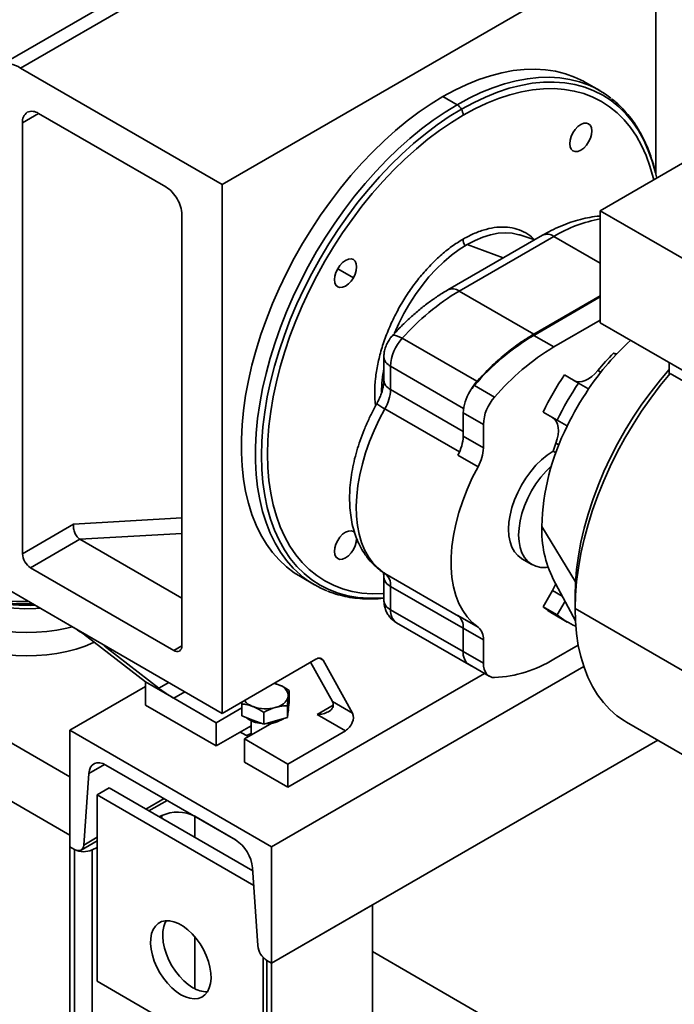
# Model space of a CAD drawing. Units: millimetres. Extents: x 44 to 563, y 35 to 393.
# Drawn here: x 445 to 456, y 113 to 131 of the extents above; entities that cross this region are included whole.
import ezdxf

# ---------------------------------------------------------------- set-up
doc = ezdxf.new("R2010")
doc.units = ezdxf.units.MM

msp = doc.modelspace()

# ---------------------------------------------------------------- linework, layer by layer
at = {"color": 7, "linetype": 'Continuous', "lineweight": 35}
for p, q in [((414.4559, 135.5517), (445.8161, 117.4479)), ((414.4559, 134.531), (445.8161, 116.4272)), ((452.1763, 134.2951), (444.5749, 129.9069)), ((444.9499, 129.8698), (452.5513, 134.258)), ((456.0868, 132.217), (448.4854, 127.8288)), ((456.0868, 132.217), (456.0868, 128.0165)), ((448.4854, 127.8288), (444.9499, 129.8698)), ((455.1041, 129.4743), (454.8566, 129.6172)), ((459.145, 129.6965), (455.1145, 127.3698)), ((452.3568, 129.3697), (452.6043, 129.2268)), ((445.2681, 129.0737), (447.4955, 127.7879)), ((444.9852, 121.3574), (444.9852, 128.9104)), ((448.4854, 118.561), (448.4854, 127.8288)), ((455.1145, 125.4039), (455.1145, 127.3698)), ((455.1145, 127.3698), (459.145, 125.043)), ((447.7783, 119.745), (447.7783, 127.298)), ((454.1014, 126.94), (452.4397, 125.9807)), ((454.3014, 126.9202), (452.6397, 125.9609)), ((453.9644, 126.8609), (453.7027, 126.9445)), ((452.6397, 125.9609), (453.9478, 125.2058)), ((455.1145, 125.8793), (453.9478, 125.2058)), ((455.1145, 125.8589), (453.9478, 125.1853)), ((455.1145, 125.4507), (454.3014, 124.9812)), ((459.145, 123.0772), (455.1145, 125.4039)), ((452.9521, 124.3796), (451.6436, 125.1344)), ((453.9478, 125.1853), (454.3014, 124.9812)), ((451.3204, 124.8077), (451.3204, 124.3994)), ((455.3909, 124.8484), (455.3485, 124.8729)), ((451.4376, 124.2361), (451.4376, 124.6444)), ((456.3237, 124.7059), (456.3237, 124.5066)), ((454.7336, 124.3482), (454.4861, 124.4911)), ((456.3237, 124.5066), (456.3375, 124.5166)), ((459.145, 122.8958), (456.3375, 124.5166)), ((452.9089, 124.3084), (453.2624, 124.1043)), ((454.7336, 124.3482), (454.8981, 124.2532)), ((452.7104, 123.8269), (453.0639, 123.6228)), ((452.7104, 123.8269), (452.7104, 123.4169)), ((454.1111, 123.8415), (454.2756, 123.7466)), ((454.3586, 123.6987), (454.1111, 123.8415)), ((454.5231, 123.6037), (454.2756, 123.7466)), ((453.0639, 123.6228), (453.0639, 123.2128)), ((454.5231, 123.6037), (454.3586, 123.6987)), ((452.7104, 123.4169), (453.0639, 123.2128)), ((452.6176, 123.0878), (452.9712, 122.8837)), ((454.3359, 123.1265), (454.2859, 123.1554)), ((445.8817, 121.8749), (444.9852, 121.3574)), ((445.8817, 121.8749), (445.8816, 121.8743)), ((450.8101, 121.728), (450.7854, 121.7486)), ((445.9929, 121.6125), (445.1267, 121.1124)), ((445.9929, 121.6125), (447.7783, 120.5818)), ((453.7389, 121.2715), (453.9157, 121.1695)), ((445.1267, 121.1124), (447.6369, 119.6633)), ((449.857, 120.9567), (450.1045, 120.8138)), ((444.5786, 120.8164), (445.8514, 120.0816)), ((451.3204, 120.9495), (451.3204, 120.5412)), ((451.4376, 120.3779), (451.4376, 120.7862)), ((454.2895, 120.9143), (454.6783, 120.18)), ((454.2756, 120.7153), (454.1111, 120.4304)), ((454.6722, 120.3989), (454.6722, 120.623)), ((454.3586, 120.2876), (454.4956, 120.5249)), ((452.6176, 120.2763), (452.9712, 120.0722)), ((454.3586, 120.2876), (454.1111, 120.4304)), ((454.2882, 120.3038), (454.5357, 120.161)), ((459.6581, 117.5207), (454.6722, 120.3989)), ((451.5412, 120.149), (452.8493, 119.3938)), ((445.8514, 120.0816), (446.4878, 119.7142)), ((452.7104, 120.0542), (453.0639, 119.8501)), ((452.7104, 120.0542), (452.7104, 119.6442)), ((446.1138, 119.9065), (447.1419, 119.1119)), ((453.0639, 119.8501), (453.0639, 119.4401)), ((454.3014, 119.5104), (454.7282, 119.7568)), ((447.3745, 119.0012), (446.4674, 119.7024)), ((446.4878, 119.7142), (448.4854, 118.561)), ((452.7104, 119.6442), (453.0639, 119.4401)), ((448.4854, 118.561), (450.1294, 119.5101)), ((450.0364, 119.4564), (450.4194, 118.7691)), ((450.7729, 118.565), (450.2565, 119.4917)), ((452.8139, 119.4153), (453.1675, 119.2112)), ((454.8245, 119.3832), (449.3516, 116.2238)), ((449.6345, 117.2647), (453.0869, 119.2577)), ((447.1419, 119.1119), (447.6369, 118.8261)), ((447.1419, 118.7036), (447.1419, 119.1119)), ((449.4607, 119.0678), (449.3964, 119.0869)), ((449.4607, 119.0678), (449.4753, 119.0622)), ((447.1419, 119.0302), (445.8161, 118.2648)), ((449.66, 118.7541), (449.66, 118.9617)), ((448.3793, 118.3975), (447.6369, 118.8261)), ((448.8344, 118.7625), (448.8311, 118.7262)), ((448.8311, 118.5186), (448.8311, 118.7262)), ((449.6453, 118.8629), (449.6441, 118.8528)), ((449.66, 118.7541), (449.6447, 118.621)), ((450.7729, 118.565), (450.4194, 118.7691)), ((447.1419, 118.7036), (448.3793, 117.9892)), ((448.3793, 118.3975), (448.8311, 118.6583)), ((449.0304, 118.6784), (449.0158, 118.684)), ((449.215, 118.3703), (449.215, 118.5779)), ((449.4301, 118.6682), (449.4143, 118.6637)), ((449.6294, 118.488), (449.6294, 118.6957)), ((449.6447, 118.621), (449.6294, 118.488)), ((449.6455, 118.6118), (449.6455, 118.6287)), ((450.6458, 118.2568), (450.1508, 118.5425)), ((450.3906, 118.6192), (450.3508, 118.5903)), ((448.3793, 117.9892), (448.3793, 118.3975)), ((449.0231, 118.4444), (448.8311, 118.5186)), ((449.3561, 118.3899), (448.8743, 118.1118)), ((448.9955, 118.4316), (448.9955, 118.1818)), ((449.215, 118.3703), (449.0231, 118.4444)), ((449.4222, 118.4291), (449.215, 118.3703)), ((449.6294, 118.488), (449.4222, 118.4291)), ((455.5733, 118.4073), (460.0446, 115.8261)), ((445.8161, 118.2648), (445.8161, 116.2234)), ((445.8161, 118.2648), (449.3516, 116.2238)), ((448.9955, 118.345), (448.3793, 117.9892)), ((448.945, 118.1526), (448.8036, 118.2342)), ((448.9617, 118.3254), (448.9955, 118.3232)), ((449.6345, 117.6729), (450.6458, 118.2568)), ((448.8743, 118.1118), (449.6345, 117.6729)), ((448.8743, 117.7035), (448.8743, 118.1118)), ((456.1217, 118.0907), (449.3516, 114.1824)), ((449.6345, 117.2647), (448.8743, 117.7035)), ((446.0577, 116.2529), (446.1488, 117.5085)), ((448.7193, 116.3438), (446.4484, 117.6548)), ((449.6345, 117.6729), (449.6345, 117.2647)), ((446.5055, 117.2543), (446.2934, 117.1318)), ((446.5055, 117.2543), (449.0222, 115.8014)), ((446.2934, 117.1318), (449.0393, 115.5466)), ((446.2934, 113.8657), (446.2934, 117.1318)), ((447.2025, 116.8519), (447.5209, 117.0357)), ((447.383, 116.7477), (447.428, 116.7698)), ((448.004, 116.7565), (448.7317, 116.3364)), ((446.0116, 116.1644), (446.2934, 116.3271)), ((445.8161, 116.2234), (445.8991, 116.1755)), ((445.8161, 116.2234), (445.8161, 94.5034)), ((445.8991, 116.1755), (445.8991, 94.4555)), ((446.204, 116.1684), (446.2934, 116.2124)), ((446.204, 116.1684), (446.204, 94.4485)), ((449.3516, 116.2238), (449.3516, 114.1824)), ((449.11, 114.4909), (449.0189, 115.8517)), ((451.1194, 115.2029), (449.3516, 114.1824)), ((451.1194, 115.2029), (451.1194, 93.4829)), ((449.2027, 114.2849), (449.2027, 92.6022)), ((449.3516, 114.1824), (449.2686, 114.2303)), ((449.2686, 114.2303), (449.2686, 92.5103)), ((451.1194, 114.3863), (462.6452, 107.7326)), ((449.3516, 114.1824), (449.3516, 92.4624)), ((449.2027, 112.1861), (446.2934, 113.8657))]:
    msp.add_line(p, q, dxfattribs=at)
at = {"color": 8, "linetype": 'Continuous', "lineweight": 35}
for p, q in [((445.2681, 129.0737), (444.9852, 128.9104)), ((454.3014, 126.9202), (455.1145, 126.4508)), ((452.7811, 126.7772), (453.4113, 126.5417)), ((450.5104, 126.3533), (450.7854, 126.1945)), ((451.4376, 124.6444), (452.7165, 123.9061)), ((455.1237, 124.5386), (455.0706, 124.5693)), ((452.7104, 123.5013), (451.4376, 124.2361)), ((452.6449, 123.1425), (451.339, 123.8964)), ((454.3888, 123.2655), (454.3356, 123.2962)), ((447.7783, 121.99), (445.8817, 121.8749)), ((454.0892, 121.8376), (454.6795, 120.8637)), ((447.7783, 121.7127), (445.9929, 121.6125)), ((451.339, 121.0121), (452.6304, 120.2667)), ((451.4376, 120.7862), (452.7104, 120.0515)), ((454.4473, 120.6161), (454.2756, 120.7153)), ((452.7104, 119.6434), (451.4376, 120.3779)), ((446.4879, 119.7142), (446.4674, 119.7024)), ((447.6369, 119.6633), (447.7783, 119.7449)), ((450.2565, 119.4917), (450.1913, 119.5293)), ((447.5487, 119.1018), (447.3745, 119.0012)), ((447.8316, 118.9385), (447.6369, 118.8261)), ((450.1508, 118.5425), (450.4336, 118.7058)), ((446.4243, 117.6676), (446.1488, 117.5085)), ((447.4672, 117.0666), (447.1489, 116.8829)), ((447.428, 116.7698), (447.428, 116.7217)), ((448.004, 116.7565), (448.004, 116.3892)), ((446.2934, 116.389), (446.0577, 116.2529)), ((448.004, 114.6471), (448.004, 113.7365))]:
    msp.add_line(p, q, dxfattribs=at)
at = {"color": 7, "linetype": 'Continuous', "lineweight": 35, "flags": 128}
for points in [[(454.8566, 129.6172), (454.8195, 129.638), (454.6649, 129.7121), (454.5022, 129.7706), (454.3319, 129.8134), (454.1547, 129.8403), (453.9712, 129.8511), (453.7821, 129.846), (453.5879, 129.8248), (453.3894, 129.7877), (453.1873, 129.7348), (452.9822, 129.6663), (452.775, 129.5824), (452.5663, 129.4834), (452.3568, 129.3697)], [(452.3568, 129.3697), (452.1474, 129.2416), (451.9387, 129.0996), (451.7314, 128.9442), (451.5264, 128.776), (451.3242, 128.5956), (451.1257, 128.4035), (450.9316, 128.2004), (450.7424, 127.9872), (450.5589, 127.7644), (450.3817, 127.533), (450.2115, 127.2936), (450.0487, 127.0472), (449.8941, 126.7946), (449.7482, 126.5368), (449.6114, 126.2745), (449.4842, 126.0088), (449.3672, 125.7405), (449.2606, 125.4707), (449.1649, 125.2001), (449.0805, 124.9299), (449.0075, 124.661), (448.9463, 124.3943), (448.8971, 124.1306), (448.86, 123.8711), (448.8353, 123.6165), (448.8228, 123.3678), (448.8228, 123.1258), (448.8353, 122.8915), (448.86, 122.6655), (448.8971, 122.4487), (448.9463, 122.242), (449.0075, 122.0459), (449.0805, 121.8612), (449.1649, 121.6885), (449.2606, 121.5285), (449.3672, 121.3816), (449.4842, 121.2485), (449.6114, 121.1296), (449.7482, 121.0253), (449.857, 120.9567)], [(454.9104, 128.8934), (454.8701, 128.9058), (454.8232, 128.9012), (454.7729, 128.8797), (454.7225, 128.843), (454.6756, 128.7935), (454.6354, 128.7346), (454.6045, 128.6703), (454.585, 128.6049), (454.5784, 128.5429), (454.585, 128.4887), (454.6045, 128.4457), (454.6354, 128.417)], [(454.6354, 128.417), (454.6756, 128.4046), (454.7225, 128.4092), (454.7729, 128.4307), (454.8232, 128.4674), (454.8701, 128.5169), (454.9104, 128.5758), (454.9413, 128.6401), (454.9607, 128.7055), (454.9673, 128.7675), (454.9607, 128.8217), (454.9413, 128.8647), (454.9104, 128.8934)], [(453.7027, 126.9445), (453.6866, 126.9495), (453.5721, 126.9739), (453.4509, 126.9819), (453.3239, 126.9734), (453.1923, 126.9483), (453.0572, 126.907), (452.9197, 126.8498), (452.7811, 126.7772)], [(452.7811, 126.7772), (452.6424, 126.6897), (452.505, 126.5882), (452.3699, 126.4736), (452.2383, 126.3467), (452.1113, 126.2086), (451.9901, 126.0606), (451.8756, 125.904), (451.7688, 125.7399), (451.6706, 125.5699), (451.582, 125.3955), (451.5067, 125.2257)], [(450.7854, 126.1945), (450.8163, 126.2588), (450.8357, 126.3242), (450.8423, 126.3861), (450.8357, 126.4404), (450.8163, 126.4834), (450.7854, 126.512), (450.7451, 126.5245), (450.6982, 126.5198), (450.6479, 126.4984), (450.5975, 126.4617), (450.5506, 126.4122), (450.5104, 126.3533)], [(450.5104, 126.3533), (450.4795, 126.2889), (450.46, 126.2236), (450.4534, 126.1616), (450.46, 126.1073), (450.4795, 126.0644), (450.5104, 126.0357), (450.5506, 126.0233), (450.5975, 126.0279), (450.6479, 126.0493), (450.6982, 126.086), (450.7451, 126.1356), (450.7854, 126.1945)], [(455.4042, 124.8625), (455.3771, 124.8658), (455.3485, 124.8729)], [(456.3237, 124.5856), (456.1691, 124.4055), (456.0034, 124.1965), (455.8446, 123.9789), (455.6935, 123.7538), (455.5506, 123.5222), (455.4168, 123.2851), (455.2924, 123.0434), (455.1782, 122.7984), (455.0745, 122.5512), (454.982, 122.3027), (454.9009, 122.0542), (454.8317, 121.8067), (454.7746, 121.5613), (454.73, 121.3192), (454.698, 121.0814), (454.6787, 120.849), (454.6722, 120.623)], [(455.0706, 124.5693), (455.0187, 124.5125), (454.9638, 124.4639), (454.9073, 124.4248), (454.8506, 124.3961), (454.7951, 124.3785), (454.7425, 124.3726), (454.6938, 124.3785), (454.6506, 124.3961)], [(456.3375, 124.5166), (456.1646, 124.3055), (455.9982, 124.0855), (455.8391, 123.8576), (455.6879, 123.6227), (455.5453, 123.3819), (455.4117, 123.136), (455.2879, 122.8861), (455.1742, 122.6333), (455.0712, 122.3786), (454.9793, 122.1231), (454.8988, 121.8678), (454.8302, 121.6137), (454.7737, 121.362), (454.7294, 121.1136), (454.6977, 120.8696), (454.6786, 120.6311), (454.6722, 120.3989)], [(451.339, 123.8964), (451.2392, 123.7082), (451.1492, 123.5165), (451.0696, 123.3226), (451.001, 123.1278), (450.9438, 122.9336), (450.8986, 122.7414), (450.8655, 122.5523), (450.8448, 122.3678), (450.8367, 122.1892), (450.8412, 122.0177), (450.8583, 121.8545), (450.8878, 121.7008), (450.9296, 121.5575), (450.9834, 121.4259), (451.0488, 121.3066), (451.1253, 121.2007), (451.2124, 121.1087), (451.3095, 121.0315)], [(454.2756, 123.7466), (454.3124, 123.7178), (454.3418, 123.6787), (454.363, 123.6301), (454.3756, 123.5733), (454.3791, 123.5099), (454.3734, 123.4413), (454.3588, 123.3695), (454.3356, 123.2962)], [(454.2859, 123.1554), (454.1835, 123.0863), (454.0831, 123.0032), (453.9863, 122.9074), (453.8947, 122.8006), (453.81, 122.6846), (453.7334, 122.5612), (453.6664, 122.4326), (453.6099, 122.3008), (453.565, 122.1681), (453.5323, 122.0367), (453.5125, 121.9089), (453.5059, 121.7866), (453.5125, 121.672), (453.5323, 121.567), (453.565, 121.4733), (453.6099, 121.3925), (453.6664, 121.3259), (453.7334, 121.2747), (453.7389, 121.2715)], [(452.9712, 120.0722), (452.8702, 120.153), (452.7802, 120.2498), (452.7016, 120.3616), (452.6353, 120.4878), (452.5816, 120.6274), (452.5409, 120.7793), (452.5136, 120.9422), (452.5, 121.1152), (452.5, 121.2966), (452.5136, 121.4853), (452.5409, 121.6798), (452.5816, 121.8786), (452.6353, 122.0802), (452.7016, 122.283), (452.7802, 122.4856), (452.8702, 122.6863), (452.9712, 122.8837)], [(454.1993, 121.1225), (454.1631, 121.1184), (454.0715, 121.1195), (453.9868, 121.1377), (453.9102, 121.1727), (453.8431, 121.2239), (453.7867, 121.2904), (453.7417, 121.3712), (453.7091, 121.4649), (453.6893, 121.5699), (453.6826, 121.6845), (453.6893, 121.8068), (453.7091, 121.9347), (453.7417, 122.0661), (453.7867, 122.1988), (453.8431, 122.3305), (453.9102, 122.4591), (453.9868, 122.5825), (454.0715, 122.6986), (454.1631, 122.8054), (454.2599, 122.9011), (454.2609, 122.902)], [(450.7854, 121.7486), (450.7451, 121.7611), (450.6982, 121.7564), (450.6479, 121.735), (450.5975, 121.6983), (450.5506, 121.6488), (450.5104, 121.5899), (450.4795, 121.5255), (450.46, 121.4602), (450.4534, 121.3982), (450.46, 121.3439), (450.4795, 121.301), (450.5104, 121.2723)], [(450.5104, 121.2723), (450.5506, 121.2599), (450.5975, 121.2645), (450.6479, 121.2859), (450.6982, 121.3226), (450.7451, 121.3722), (450.7854, 121.4311), (450.8163, 121.4954), (450.8357, 121.5608), (450.8423, 121.6227), (450.8422, 121.6297)], [(443.4632, 120.8369), (443.614, 120.7573), (443.7766, 120.6858), (443.9497, 120.623), (444.1317, 120.5695), (444.3214, 120.5256), (444.5171, 120.4916), (444.7173, 120.468), (444.9204, 120.4548), (445.1247, 120.4521), (445.2063, 120.454)], [(454.3322, 120.8335), (454.3124, 120.7865), (454.2756, 120.7153)], [(443.6326, 120.739), (443.7761, 120.6637), (443.9314, 120.5966), (444.097, 120.5384), (444.2714, 120.4894), (444.4531, 120.4503), (444.6404, 120.4213), (444.8317, 120.4028), (445.0251, 120.3948), (445.219, 120.3974), (445.2972, 120.4016)], [(445.8563, 120.0769), (445.7596, 120.0532), (445.588, 120.0197), (445.4116, 119.9959), (445.232, 119.982), (445.051, 119.9782), (444.8701, 119.9845), (444.6912, 120.0009), (444.5158, 120.0271), (444.3456, 120.063), (444.1823, 120.1083), (444.0272, 120.1624), (443.8819, 120.2249), (443.7478, 120.2952)], [(455.5733, 118.4073), (455.5386, 118.428), (455.406, 118.52), (455.2831, 118.6271), (455.1703, 118.7487), (455.0681, 118.8844), (454.9769, 119.0336), (454.897, 119.1958), (454.8289, 119.3701), (454.7728, 119.556), (454.729, 119.7527), (454.6975, 119.9593), (454.6786, 120.175), (454.6722, 120.3989)], [(443.7478, 119.8869), (443.8819, 119.8166), (444.0272, 119.7541), (444.1823, 119.7), (444.3456, 119.6548), (444.5158, 119.6189), (444.6912, 119.5926), (444.8701, 119.5763), (445.051, 119.5699), (445.232, 119.5737), (445.4116, 119.5876), (445.588, 119.6114), (445.7596, 119.6449), (445.9249, 119.6878), (446.0821, 119.7398), (446.23, 119.8002), (446.2434, 119.8063)], [(453.2624, 119.1878), (453.2197, 119.1916), (453.1809, 119.2043), (453.1466, 119.2255), (453.1176, 119.2548), (453.0945, 119.2917), (453.0776, 119.3355), (453.0674, 119.3853), (453.0639, 119.4401)], [(449.3965, 119.087), (449.4169, 119.0818), (449.4607, 119.0678)], [(449.6455, 118.6118), (449.6435, 118.5882), (449.6387, 118.5694)], [(448.9102, 118.1727), (448.9629, 118.1967), (448.9955, 118.2086)], [(446.1488, 117.5085), (446.1585, 117.5666), (446.1781, 117.6156), (446.2072, 117.654), (446.2446, 117.6805), (446.289, 117.694), (446.339, 117.6941), (446.3927, 117.6809), (446.4484, 117.6548)], [(445.8991, 116.1755), (445.9286, 116.1617), (445.957, 116.1547), (445.9834, 116.1548), (446.007, 116.1619), (446.0268, 116.1759), (446.0421, 116.1963), (446.0526, 116.2222), (446.0577, 116.2529)], [(447.7606, 113.6311), (447.6797, 113.685), (447.6006, 113.752), (447.5253, 113.8305), (447.4555, 113.9187), (447.3929, 114.0145), (447.3389, 114.1157), (447.2947, 114.2199), (447.2615, 114.3246), (447.24, 114.4274), (447.2307, 114.5259), (447.2338, 114.6178), (447.2493, 114.7009), (447.2767, 114.7733), (447.3155, 114.8333), (447.3647, 114.8795), (447.4232, 114.9107), (447.4896, 114.9263), (447.5624, 114.9259), (447.6398, 114.9095), (447.72, 114.8775), (447.8012, 114.8306), (447.8815, 114.77), (447.9589, 114.697), (448.0316, 114.6134), (448.098, 114.5211), (448.1565, 114.4224), (448.2058, 114.3194), (448.2446, 114.2146), (448.272, 114.1105), (448.2875, 114.0096), (448.2906, 113.9141), (448.2813, 113.8263), (448.2597, 113.7483), (448.2265, 113.6819), (448.1824, 113.6287), (448.1284, 113.5899), (448.0657, 113.5664), (447.9959, 113.5588), (447.9206, 113.5672), (447.8416, 113.5915), (447.7606, 113.6311)], [(447.9728, 113.7535), (447.8918, 113.8074), (447.8127, 113.8744), (447.7374, 113.953), (447.6676, 114.0412), (447.605, 114.137), (447.551, 114.2381), (447.5069, 114.3423), (447.4736, 114.4471), (447.4521, 114.5499), (447.4428, 114.6484), (447.4459, 114.7403), (447.4614, 114.8234), (447.4888, 114.8958), (447.507, 114.9277)]]:
    msp.add_lwpolyline(points, dxfattribs=at)
at = {"color": 8, "linetype": 'Continuous', "lineweight": 35, "flags": 128}
for points in [[(454.8994, 129.5745), (454.7497, 129.6277), (454.5794, 129.6705), (454.4022, 129.6974), (454.2187, 129.7083), (454.0296, 129.7031), (453.8354, 129.682), (453.6369, 129.6449), (453.4348, 129.592), (453.2297, 129.5234), (453.0225, 129.4395), (452.8138, 129.3405), (452.6043, 129.2268)], [(456.1031, 127.9405), (456.0819, 128.0335), (456.0251, 128.2362), (455.956, 128.4274), (455.875, 128.6065), (455.7824, 128.7728), (455.6784, 128.9257), (455.5634, 129.0646), (455.438, 129.1891), (455.3024, 129.2986), (455.1573, 129.3929), (455.0032, 129.4714), (454.8406, 129.5341), (454.6701, 129.5805), (454.4923, 129.6106), (454.3079, 129.6242), (454.1176, 129.6214), (453.922, 129.602), (453.7219, 129.5662), (453.518, 129.5142), (453.311, 129.446), (453.1017, 129.362), (452.8909, 129.2624), (452.6793, 129.1476)], [(452.7104, 129.0431), (452.9174, 129.1554), (453.1237, 129.2528), (453.3286, 129.3351), (453.5311, 129.4018), (453.7307, 129.4527), (453.9265, 129.4878), (454.1179, 129.5067), (454.3041, 129.5095), (454.4846, 129.4962), (454.6585, 129.4667), (454.8254, 129.4212), (454.9845, 129.36), (455.1354, 129.2831), (455.2774, 129.1909), (455.41, 129.0836), (455.5328, 128.9618), (455.6452, 128.8259), (455.747, 128.6763), (455.8377, 128.5135), (455.917, 128.3383), (455.9846, 128.1512), (456.0402, 127.9529), (456.0503, 127.91)], [(449.9121, 120.9435), (449.8589, 120.9867), (449.7317, 121.1056), (449.6147, 121.2388), (449.5081, 121.3856), (449.4124, 121.5456), (449.328, 121.7183), (449.255, 121.903), (449.1938, 122.0991), (449.1446, 122.3059), (449.1075, 122.5226), (449.0827, 122.7486), (449.0703, 122.983), (449.0703, 123.2249), (449.0827, 123.4736), (449.1075, 123.7282), (449.1446, 123.9878), (449.1938, 124.2514), (449.255, 124.5181), (449.328, 124.7871), (449.4124, 125.0573), (449.5081, 125.3278), (449.6147, 125.5976), (449.7317, 125.8659), (449.8589, 126.1316), (449.9957, 126.3939), (450.1416, 126.6518), (450.2962, 126.9043), (450.4589, 127.1507), (450.6292, 127.3901), (450.8064, 127.6215), (450.9899, 127.8443), (451.1791, 128.0576), (451.3732, 128.2606), (451.5717, 128.4527), (451.7739, 128.6332), (451.9789, 128.8014), (452.1861, 128.9567), (452.3949, 129.0987), (452.6043, 129.2268)], [(452.6793, 129.1476), (452.4677, 129.0181), (452.2569, 128.8742), (452.0476, 128.7167), (451.8406, 128.5459), (451.6367, 128.3625), (451.4366, 128.1672), (451.241, 127.9608), (451.0507, 127.7439), (450.8663, 127.5174), (450.6885, 127.282), (450.518, 127.0387), (450.3554, 126.7883), (450.2013, 126.5318), (450.0562, 126.27), (449.9206, 126.004), (449.7952, 125.7347), (449.6802, 125.463), (449.5763, 125.1901), (449.4836, 124.9168), (449.4026, 124.6442), (449.3335, 124.3732), (449.2767, 124.105), (449.2322, 123.8403), (449.2004, 123.5802), (449.1812, 123.3257), (449.1748, 123.0777), (449.1812, 122.837), (449.2004, 122.6047), (449.2322, 122.3814), (449.2767, 122.168), (449.3335, 121.9654), (449.4026, 121.7741), (449.4836, 121.5951), (449.5763, 121.4288), (449.6802, 121.2759), (449.7952, 121.137), (449.9206, 121.0125), (450.0562, 120.9029), (450.2013, 120.8087), (450.3554, 120.7301), (450.518, 120.6675), (450.6885, 120.6211), (450.8663, 120.591), (451.0507, 120.5773), (451.241, 120.5802), (451.3204, 120.5861)], [(451.3204, 120.6601), (451.3029, 120.659), (451.1166, 120.6562), (450.9362, 120.6695), (450.7622, 120.699), (450.5954, 120.7445), (450.4362, 120.8057), (450.2854, 120.8826), (450.1434, 120.9748), (450.0108, 121.082), (449.888, 121.2038), (449.7755, 121.3398), (449.6737, 121.4894), (449.583, 121.6522), (449.5038, 121.8274), (449.4362, 122.0145), (449.3806, 122.2128), (449.3371, 122.4216), (449.3059, 122.6401), (449.2872, 122.8676), (449.2809, 123.1031), (449.2872, 123.3458), (449.3059, 123.5948), (449.3371, 123.8493), (449.3806, 124.1083), (449.4362, 124.3709), (449.5038, 124.636), (449.583, 124.9028), (449.6737, 125.1702), (449.7755, 125.4374), (449.888, 125.7032), (450.0108, 125.9667), (450.1434, 126.2271), (450.2854, 126.4832), (450.4362, 126.7343), (450.5954, 126.9793), (450.7622, 127.2174), (450.9362, 127.4477), (451.1166, 127.6694), (451.3029, 127.8816), (451.4943, 128.0837), (451.6901, 128.2748), (451.8896, 128.4542), (452.0922, 128.6213), (452.297, 128.7756), (452.5033, 128.9163), (452.7104, 129.0431)], [(451.6436, 125.1344), (451.5907, 125.1618), (451.5443, 125.1794), (451.5063, 125.1865), (451.4781, 125.1829), (451.4647, 125.1738)], [(445.1628, 120.4792), (445.1247, 120.4785), (444.9204, 120.4811), (444.7173, 120.4943), (444.5171, 120.518), (444.3214, 120.5519), (444.1317, 120.5958), (443.9497, 120.6494), (443.7766, 120.7122), (443.614, 120.7836), (443.4632, 120.8632)]]:
    msp.add_lwpolyline(points, dxfattribs=at)
at = {"color": 7, "linetype": 'Continuous', "lineweight": 35}
for centre, radius, start, end in [((444.7302, 129.5632), 0.3772, 54.38189, 114.31389), ((454.267, 128.0243), 1.6743, 51.87435, 67.80717), ((445.1855, 128.9301), 0.2012, 125.69816, 185.62026), ((445.1509, 128.9102), 0.2012, 54.38195, 114.31383), ((452.4898, 129.0432), 0.2164, 28.85561, 58.04533), ((452.4941, 129.0357), 0.2164, 1.9565, 31.14373), ((447.1901, 127.2983), 0.5771, 28.85567, 58.04527), ((447.2015, 127.2783), 0.5771, 1.95656, 31.14367), ((454.1842, 126.7567), 0.2012, 54.38183, 114.31395), ((454.7881, 122.3584), 4.1945, 120.81015, 138.56202), ((452.5225, 125.7974), 0.2012, 54.38183, 114.31395), ((452.2134, 124.6065), 0.7768, 137.19204, 177.19988), ((456.111, 121.5686), 4.2143, 120.8831, 139.44819), ((458.7384, 121.6791), 4.6097, 132.1382, 146.14871), ((456.4645, 121.3645), 4.2143, 120.8831, 139.44819), ((451.5206, 124.8277), 0.2012, 185.6948, 245.62534), ((458.1352, 122.0427), 3.9718, 134.55602, 140.49678), ((453.6698, 124.1593), 2.3914, 169.23549, 179.25826), ((459.3005, 121.2784), 5.7879, 146.28518, 153.71482), ((451.5206, 124.4193), 0.2012, 185.6948, 245.62534), ((450.7213, 124.2598), 0.7167, 329.53951, 358.10628), ((453.5788, 123.817), 0.8422, 138.0869, 152.91195), ((453.5344, 123.7619), 0.8307, 138.85995, 148.13284), ((459.548, 121.1356), 5.7879, 146.28518, 153.71482), ((459.1965, 121.3385), 5.18, 145.84232, 154.15768), ((454.9816, 124.3978), 0.167, 239.99668, 244.67643), ((453.4439, 123.7996), 0.7341, 146.90246, 177.86852), ((453.8378, 123.5855), 0.7748, 137.95856, 177.23526), ((458.229, 121.7252), 4.1413, 153.13754, 178.4438), ((454.4395, 123.4591), 0.167, 55.31287, 59.99255), ((451.9997, 123.4395), 0.711, 330.3506, 358.18152), ((452.3533, 123.2354), 0.711, 330.3506, 358.18152), ((458.1972, 121.8564), 4.1213, 159.55272, 161.62877), ((456.038, 121.7769), 1.9497, 178.21398, 206.25687), ((445.2736, 121.3672), 0.2886, 181.95661, 211.14362), ((445.2794, 121.3572), 0.2885, 208.85572, 238.04522), ((451.7912, 121.7352), 0.8528, 235.60667, 237.9803), ((451.1837, 120.8099), 0.255, 354.66935, 52.46318), ((450.9417, 122.2641), 1.6746, 232.05824, 248.25107), ((451.5206, 120.9695), 0.2012, 185.6948, 245.62534), ((451.5206, 120.5611), 0.2012, 185.6948, 245.62534), ((452.4521, 120.0768), 0.2593, 355.00667, 50.31855), ((454.8523, 121.2802), 1.1276, 228.90516, 239.98388), ((455.0974, 121.1342), 1.1237, 228.89015, 248.44115), ((452.8056, 119.8727), 0.2593, 355.00667, 50.31855), ((447.6955, 119.7451), 0.1006, 234.38205, 294.31373), ((447.6782, 119.7351), 0.1006, 305.69826, 5.62016), ((452.9575, 119.6181), 0.2485, 173.97127, 234.71656), ((450.1938, 119.4098), 0.1192, 84.91995, 122.71423), ((450.1944, 119.4591), 0.0702, 27.68024, 81.82975), ((452.9328, 119.5385), 0.1671, 233.88009, 246.12528), ((453.1563, 121.3637), 2.1785, 272.79219, 301.71083), ((449.4219, 118.8446), 0.2241, 4.68285, 76.21815), ((449.1177, 118.9728), 0.3063, 217.60434, 250.56879), ((449.3841, 118.9378), 0.2735, 279.66961, 341.88812), ((450.3035, 118.7097), 0.1302, 358.2952, 27.13023), ((449.2464, 119.299), 0.6571, 250.80769, 284.80743), ((450.5902, 118.4918), 0.1968, 333.06961, 21.81496), ((449.2027, 118.851), 0.4674, 230.63509, 267.11436), ((449.2642, 118.9214), 0.5406, 268.77176, 302.95157), ((450.4815, 118.5139), 0.3051, 302.56377, 338.62201), ((447.7023, 116.1695), 0.66, 62.79299, 114.55053), ((448.362, 115.7891), 0.6599, 5.44559, 57.21133), ((446.0588, 116.4863), 0.3494, 242.79299, 294.55053), ((449.4578, 114.524), 0.3494, 185.44559, 237.21133), ((448.2185, 114.1373), 0.4557, 237.37335, 270.99193)]:
    msp.add_arc(centre, radius, start, end, dxfattribs=at)
at = {"color": 8, "linetype": 'Continuous', "lineweight": 35}
for centre, radius, start, end in [((455.5265, 124.8866), 2.3742, 99.99319, 121.06686), ((452.8806, 126.8582), 0.1708, 175.22568, 217.01896), ((452.2602, 125.5836), 1.9222, 236.32428, 241.36628), ((445.0082, 123.7885), 3.2675, 241.93659, 271.40894), ((451.6855, 120.3522), 0.2493, 174.08277, 234.60505)]:
    msp.add_arc(centre, radius, start, end, dxfattribs=at)
at = {"color": 7, "linetype": 'Continuous', "lineweight": 35}
for points, knots in [([(456.1033, 127.9406), (456.1006, 127.9553), (456.0851, 128.0394), (456.0455, 128.1844), (455.9841, 128.3743), (455.9107, 128.5532), (455.8268, 128.7213), (455.7323, 128.8778), (455.6277, 129.0223), (455.5131, 129.1535), (455.4078, 129.2573), (455.3372, 129.3118), (455.3113, 129.3319)], [0, 0, 0, 0, 0.0243318, 0.139212, 0.2539396, 0.3684378, 0.4826217, 0.5964079, 0.7097271, 0.8225397, 0.9348504, 1, 1, 1, 1]), ([(455.1145, 127.2749), (455.1088, 127.2747), (455.049, 127.2727), (454.9324, 127.2547), (454.7649, 127.2201), (454.5947, 127.1689), (454.423, 127.1032), (454.2581, 127.0272), (454.1512, 126.9678), (454.1014, 126.94)], [0, 0, 0, 0, 0.0171066, 0.17985, 0.3449847, 0.5122276, 0.6811446, 0.8512431, 1, 1, 1, 1]), ([(453.9559, 126.8636), (453.9506, 126.8698), (453.9082, 126.9198), (453.808, 126.9845), (453.6569, 127.0533), (453.4874, 127.0855), (453.3052, 127.0844), (453.1126, 127.0482), (452.9133, 126.9806), (452.778, 126.9085), (452.7104, 126.8724)], [0, 0, 0, 0, 0.0198604, 0.1598804, 0.2999003, 0.4399202, 0.5799402, 0.7199601, 0.8599801, 1, 1, 1, 1]), ([(452.7104, 126.8724), (452.6428, 126.8304), (452.5075, 126.7464), (452.3082, 126.5838), (452.1156, 126.3977), (451.9333, 126.1884), (451.7643, 125.9605), (451.6114, 125.7174), (451.4774, 125.4636), (451.3645, 125.2032), (451.2745, 124.9407), (451.2093, 124.6808), (451.169, 124.4272), (451.1581, 124.1871), (451.1613, 124.0271), (451.1754, 123.9545), (451.1762, 123.9506)], [0, 0, 0, 0, 0.0765897, 0.1531793, 0.229769, 0.3063586, 0.3829483, 0.459538, 0.5361276, 0.6127173, 0.689307, 0.7658966, 0.8424863, 0.9190759, 0.9956656, 1, 1, 1, 1]), ([(452.4397, 125.9807), (452.4091, 125.9626), (452.3213, 125.9108), (452.1778, 125.8152), (452.0107, 125.6905), (451.8471, 125.5541), (451.6875, 125.407), (451.5606, 125.2786), (451.4875, 125.1987), (451.4647, 125.1738)], [0, 0, 0, 0, 0.0896759, 0.2570845, 0.4242918, 0.5912831, 0.7580001, 0.9244289, 1, 1, 1, 1]), ([(451.4663, 125.1755), (451.4514, 125.1578), (451.4173, 125.1175), (451.3745, 125.0444), (451.3415, 124.9612), (451.3234, 124.8809), (451.3213, 124.8302), (451.3204, 124.8077)], [0, 0, 0, 0, 0.1715993, 0.3912146, 0.6219068, 0.8326094, 1, 1, 1, 1]), ([(451.3204, 124.3994), (451.3203, 124.39), (451.3198, 124.3631), (451.3139, 124.31), (451.2994, 124.2394), (451.2763, 124.1621), (451.2449, 124.0826), (451.2158, 124.0227), (451.198, 123.9906), (451.1943, 123.9839)], [0, 0, 0, 0, 0.0894521, 0.2569002, 0.4278793, 0.6030594, 0.7817145, 0.9544697, 1, 1, 1, 1]), ([(451.1943, 123.9839), (451.1771, 123.9526), (451.1275, 123.8628), (451.0525, 123.7112), (450.9728, 123.529), (450.9031, 123.3446), (450.8437, 123.159), (450.7952, 122.9733), (450.758, 122.7883), (450.7325, 122.6051), (450.7192, 122.4246), (450.7185, 122.2478), (450.7308, 122.076), (450.7564, 121.9104), (450.7954, 121.7526), (450.8477, 121.6042), (450.9127, 121.4665), (450.9898, 121.341), (451.0779, 121.2286), (451.176, 121.1302), (451.262, 121.0616), (451.3154, 121.027), (451.331, 121.017)], [0, 0, 0, 0, 0.0284443, 0.0815812, 0.1347758, 0.1880545, 0.2414522, 0.2950023, 0.3487338, 0.4026671, 0.4568069, 0.5111307, 0.5655726, 0.6199498, 0.6740404, 0.7275654, 0.7802399, 0.8318465, 0.8822974, 0.9316545, 0.9801078, 1, 1, 1, 1]), ([(445.8816, 121.8743), (445.8796, 121.8494), (445.8755, 121.7997), (445.893, 121.7487), (445.9017, 121.7231)], [0, 0, 0, 0, 0.5000574, 1, 1, 1, 1]), ([(445.9017, 121.7231), (445.9076, 121.7109), (445.9191, 121.6866), (445.9484, 121.6452), (445.9753, 121.6254), (445.9929, 121.6125)], [0, 0, 0, 0, 0.261848, 0.5159542, 1, 1, 1, 1]), ([(451.3114, 121.0261), (451.313, 121.0203), (451.3165, 121.0078), (451.32, 120.9784), (451.3203, 120.956), (451.3204, 120.9495)], [0, 0, 0, 0, 0.37478167, 0.81820897, 1, 1, 1, 1]), ([(450.3349, 120.7042), (450.3551, 120.6956), (450.4268, 120.6652), (450.5572, 120.6276), (450.7254, 120.5916), (450.9, 120.5705), (451.0801, 120.5648), (451.2206, 120.5686), (451.302, 120.5789), (451.3204, 120.5813)], [0, 0, 0, 0, 0.0684956, 0.2432501, 0.4184263, 0.5942153, 0.7707308, 0.9480061, 1, 1, 1, 1]), ([(451.3204, 120.5412), (451.3217, 120.5141), (451.3242, 120.4606), (451.345, 120.3833), (451.3773, 120.3113), (451.4222, 120.2467), (451.4763, 120.1907), (451.5198, 120.1634), (451.5411, 120.1501)], [0, 0, 0, 0, 0.1729356, 0.3410923, 0.5078715, 0.6741709, 0.8404209, 1, 1, 1, 1]), ([(445.8514, 120.0816), (445.8616, 120.0756), (445.8823, 120.0635), (445.9173, 120.0418), (445.9529, 120.019), (445.9754, 120.0041), (445.9869, 119.9965)], [0, 0, 0, 0, 0.24553642, 0.49974262, 0.74444202, 1, 1, 1, 1]), ([(446.1138, 119.9065), (446.0969, 119.9193), (446.063, 119.9448), (446.0122, 119.9793), (445.9869, 119.9965)], [0, 0, 0, 0, 0.5003893, 1, 1, 1, 1]), ([(446.4233, 119.7446), (446.4247, 119.7447), (446.4275, 119.745), (446.4407, 119.7396), (446.4599, 119.7301), (446.4786, 119.7194), (446.4878, 119.7142)], [0, 0, 0, 0, 0.2555604, 0.5002575, 0.7546065, 1, 1, 1, 1]), ([(446.4674, 119.7024), (446.4536, 119.7133), (446.4262, 119.7352), (446.4242, 119.7414), (446.4233, 119.7446)], [0, 0, 0, 0, 0.5003595, 1, 1, 1, 1]), ([(449.66, 118.9617), (449.6377, 118.9763), (449.5774, 119.0158), (449.5148, 119.0442), (449.4753, 119.0622)], [0, 0, 0, 0, 0.3682868, 1, 1, 1, 1]), ([(447.5015, 118.9112), (447.4761, 118.9284), (447.4254, 118.9629), (447.3915, 118.9885), (447.3745, 119.0012)], [0, 0, 0, 0, 0.4996422, 1, 1, 1, 1]), ([(447.6369, 118.8261), (447.6267, 118.8321), (447.606, 118.8442), (447.5708, 118.8661), (447.5352, 118.8889), (447.5127, 118.9038), (447.5015, 118.9112)], [0, 0, 0, 0, 0.2459135, 0.4998047, 0.7498836, 1, 1, 1, 1]), ([(449.6453, 118.8629), (449.6468, 118.8759), (449.6518, 118.9167), (449.6567, 118.9435), (449.66, 118.9617)], [0, 0, 0, 0, 0.3190584, 1, 1, 1, 1]), ([(448.8311, 118.7262), (448.8534, 118.7236), (448.9137, 118.7165), (448.9763, 118.6966), (449.0158, 118.684)], [0, 0, 0, 0, 0.3682868, 1, 1, 1, 1]), ([(449.6294, 118.6957), (449.6303, 118.7073), (449.6351, 118.7656), (449.6401, 118.814), (449.6441, 118.8528)], [0, 0, 0, 0, 0.1988958, 1, 1, 1, 1]), ([(449.0304, 118.6784), (449.0615, 118.6646), (449.124, 118.6369), (449.1846, 118.5976), (449.215, 118.5779)], [0, 0, 0, 0, 0.4976392, 1, 1, 1, 1]), ([(449.215, 118.5779), (449.2279, 118.5849), (449.2928, 118.62), (449.3603, 118.6442), (449.4143, 118.6637)], [0, 0, 0, 0, 0.1988958, 1, 1, 1, 1]), ([(449.4301, 118.6682), (449.4516, 118.6735), (449.5191, 118.6901), (449.5847, 118.6934), (449.6294, 118.6957)], [0, 0, 0, 0, 0.3190584, 1, 1, 1, 1]), ([(450.3508, 118.5903), (450.3197, 118.5762), (450.2575, 118.5479), (450.1864, 118.5443), (450.1508, 118.5425)], [0, 0, 0, 0, 0.4996131, 1, 1, 1, 1]), ([(450.4336, 118.7058), (450.4315, 118.6904), (450.4272, 118.6584), (450.4031, 118.6326), (450.3906, 118.6192)], [0, 0, 0, 0, 0.4790765, 1, 1, 1, 1])]:
    msp.add_open_spline(points, degree=3, knots=knots, dxfattribs=at)
msp.add_open_spline([(452.9521, 124.3796), (453.031, 124.4636), (453.1888, 124.6317), (453.4373, 124.852), (453.691, 125.0484), (453.8622, 125.1533), (453.9478, 125.2058)], degree=3, dxfattribs=at)

doc.saveas('drawing.dxf')
